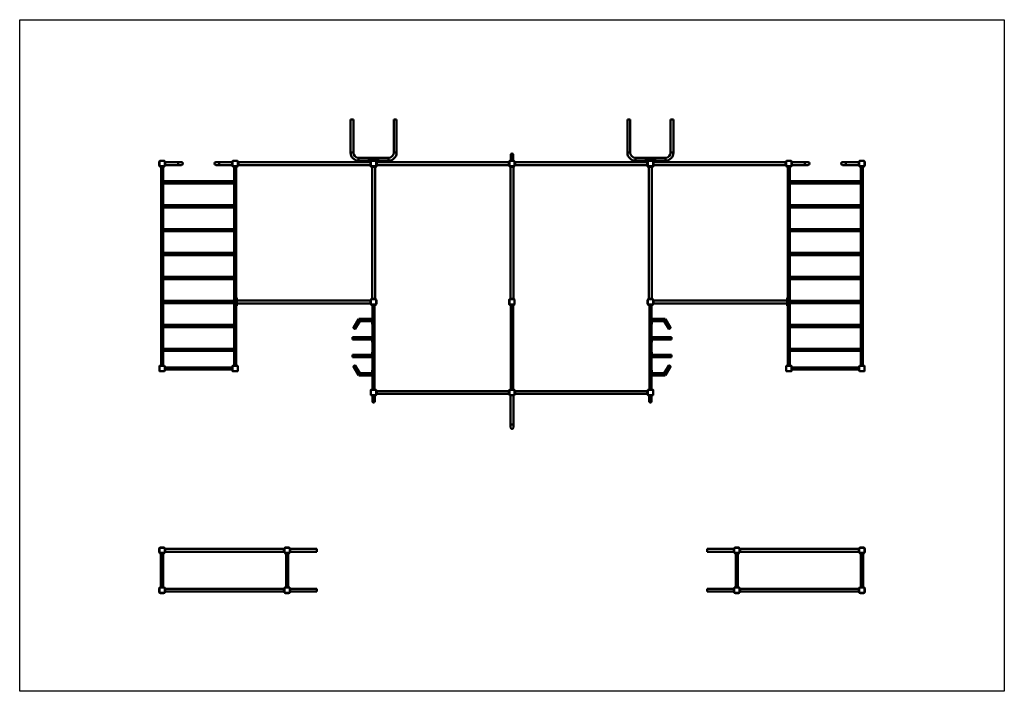
# Model space of a CAD drawing. Units: millimetres. Extents: x 1510 to 16310, y 1302 to 11402.
import ezdxf

# ---------------------------------------------------------------- set-up
doc = ezdxf.new("R2010")
doc.units = ezdxf.units.MM
doc.header["$LTSCALE"] = 30
doc.layers.add('Geometrie náčrtu (ISO)', color=7, linetype='Continuous', lineweight=25)
doc.layers.add('Viditelná (ISO)', color=7, linetype='Continuous', lineweight=50)

# ---------------------------------------------------------------- blocks, each defined once
blk = doc.blocks.new('W10')
at = {"layer": 'Geometrie náčrtu (ISO)'}
for p, q in [((0, 0), (14800, 0)), ((0, -10100), (0, 0)), ((14800, 0), (14800, -10100)), ((14800, -10100), (0, -10100))]:
    blk.add_line(p, q, dxfattribs=at)
at = {"layer": 'Viditelná (ISO)'}
for p, q in [((4974, -1499), (5016, -1499)), ((4974, -1999), (4974, -1499)), ((5016, -1999), (5016, -1499)), ((5666, -1499), (5624, -1499)), ((5624, -1499), (5624, -1999)), ((5666, -1499), (5666, -1999)), ((9134, -1499), (9176, -1499)), ((9134, -1999), (9134, -1499)), ((9176, -1999), (9176, -1499)), ((9826, -1499), (9784, -1499)), ((9784, -1499), (9784, -1999)), ((9826, -1499), (9826, -1999)), ((4974, -1999), (5016, -1999)), ((4974, -1999), (5016, -1999)), ((5666, -1999), (5624, -1999)), ((5666, -1999), (5624, -1999)), ((7383, -2030), (7383, -2122)), ((7417, -2030), (7417, -2122)), ((9134, -1999), (9176, -1999)), ((9134, -1999), (9176, -1999)), ((9826, -1999), (9784, -1999)), ((9826, -1999), (9784, -1999)), ((2100, -2138), (2097, -2138)), ((2097, -2193), (2097, -2138)), ((2100, -2193), (2097, -2193)), ((2099, -2138), (2099, -2130)), ((2099, -2201), (2099, -2193)), ((2100, -2199), (2100, -2131)), ((2104, -2125), (2112, -2125)), ((2112, -2206), (2104, -2206)), ((2106, -2125), (2174, -2125)), ((2174, -2205), (2106, -2205)), ((2112, -2122), (2167, -2122)), ((2112, -2125), (2112, -2122)), ((2112, -2208), (2112, -2205)), ((2167, -2208), (2112, -2208)), ((2125, -2208), (2125, -5202)), ((2155, -2208), (2155, -5202)), ((2167, -2125), (2167, -2122)), ((2167, -2125), (2175, -2125)), ((2167, -2208), (2167, -2205)), ((2175, -2206), (2167, -2206)), ((2180, -2130), (2180, -2138)), ((2180, -2131), (2180, -2199)), ((2180, -2138), (2185, -2138)), ((2180, -2193), (2180, -2201)), ((2180, -2193), (2185, -2193)), ((2185, -2138), (2185, -2193)), ((2382, -2144), (2185, -2144)), ((2382, -2186), (2185, -2186)), ((2382, -2186), (2382, -2144)), ((2430, -2144), (2382, -2144)), ((2382, -2186), (2382, -2144)), ((2382, -2186), (2430, -2186)), ((2998, -2144), (2950, -2144)), ((2950, -2186), (2998, -2186)), ((2998, -2186), (2998, -2144)), ((3195, -2144), (2998, -2144)), ((2998, -2186), (2998, -2144)), ((3195, -2186), (2998, -2186)), ((3197, -2138), (3195, -2138)), ((3195, -2193), (3195, -2138)), ((3197, -2193), (3195, -2193)), ((3200, -2138), (3197, -2138)), ((3197, -2193), (3197, -2138)), ((3200, -2193), (3197, -2193)), ((3199, -2138), (3199, -2130)), ((3199, -2201), (3199, -2193)), ((3200, -2199), (3200, -2131)), ((3204, -2125), (3212, -2125)), ((3212, -2206), (3204, -2206)), ((3206, -2125), (3274, -2125)), ((3274, -2205), (3206, -2205)), ((3212, -2125), (3212, -2122)), ((3212, -2122), (3267, -2122)), ((3212, -2208), (3212, -2205)), ((3267, -2208), (3212, -2208)), ((3225, -2208), (3225, -4196)), ((3255, -2208), (3255, -5202)), ((3267, -2125), (3267, -2122)), ((3267, -2125), (3275, -2125)), ((3267, -2208), (3267, -2205)), ((3275, -2206), (3267, -2206)), ((3280, -2130), (3280, -2138)), ((3280, -2131), (3280, -2199)), ((3280, -2138), (3285, -2138)), ((3280, -2193), (3280, -2201)), ((3280, -2193), (3285, -2193)), ((3285, -2138), (3285, -2193)), ((3289, -2144), (3285, -2140)), ((3289, -2186), (3285, -2190)), ((5271, -2144), (3289, -2144)), ((3289, -2144), (3289, -2165)), ((3289, -2165), (3289, -2186)), ((5271, -2186), (3289, -2186)), ((5095, -2120), (5095, -2078)), ((5235, -2078), (5095, -2078)), ((5095, -2120), (5095, -2078)), ((5274, -2120), (5095, -2120)), ((5240, -2076), (5235, -2076)), ((5235, -2081), (5235, -2076)), ((5240, -2081), (5235, -2081)), ((5240, -2076), (5400, -2076)), ((5240, -2081), (5400, -2081)), ((5271, -2144), (5275, -2140)), ((5271, -2165), (5271, -2144)), ((5271, -2186), (5271, -2165)), ((5271, -2186), (5275, -2190)), ((5274, -2120), (5274, -2141)), ((5274, -2120), (5279, -2120)), ((5274, -2189), (5274, -2207)), ((5274, -2207), (5279, -2207)), ((5280, -2138), (5275, -2138)), ((5275, -2193), (5275, -2138)), ((5280, -2193), (5275, -2193)), ((5279, -2120), (5279, -2138)), ((5361, -2120), (5279, -2120)), ((5279, -2120), (5279, -2125)), ((5286, -2125), (5279, -2125)), ((5279, -2138), (5279, -2130)), ((5279, -2201), (5279, -2193)), ((5279, -2193), (5279, -2207)), ((5280, -2199), (5280, -2131)), ((5292, -2206), (5284, -2206)), ((5286, -2125), (5354, -2125)), ((5354, -2205), (5286, -2205)), ((5292, -2122), (5292, -2125)), ((5292, -2122), (5347, -2122)), ((5292, -2205), (5292, -2210)), ((5347, -2210), (5292, -2210)), ((5299, -2214), (5295, -2210)), ((5299, -2214), (5299, -4196)), ((5320, -2214), (5299, -2214)), ((5341, -2214), (5320, -2214)), ((5341, -2214), (5345, -2210)), ((5341, -2214), (5341, -4196)), ((5347, -2122), (5347, -2125)), ((5347, -2205), (5347, -2210)), ((5355, -2206), (5347, -2206)), ((5361, -2125), (5354, -2125)), ((5360, -2130), (5360, -2138)), ((5360, -2131), (5360, -2199)), ((5360, -2138), (5365, -2138)), ((5360, -2138), (5363, -2138)), ((5360, -2193), (5360, -2201)), ((5360, -2193), (5365, -2193)), ((5360, -2193), (5363, -2193)), ((5361, -2120), (5361, -2138)), ((5361, -2120), (5366, -2120)), ((5361, -2120), (5361, -2125)), ((5361, -2193), (5361, -2207)), ((5361, -2207), (5366, -2207)), ((5363, -2138), (5363, -2193)), ((5365, -2138), (5365, -2193)), ((5369, -2144), (5365, -2140)), ((5369, -2186), (5365, -2190)), ((5545, -2120), (5366, -2120)), ((5366, -2120), (5366, -2141)), ((5366, -2189), (5366, -2207)), ((7351, -2144), (5369, -2144)), ((5369, -2144), (5369, -2165)), ((5369, -2165), (5369, -2186)), ((7351, -2186), (5369, -2186)), ((5405, -2076), (5400, -2076)), ((5405, -2081), (5400, -2081)), ((5405, -2081), (5405, -2076)), ((5545, -2078), (5405, -2078)), ((5545, -2120), (5545, -2078)), ((5545, -2120), (5545, -2078)), ((7351, -2144), (7355, -2140)), ((7351, -2165), (7351, -2144)), ((7351, -2186), (7351, -2165)), ((7351, -2186), (7355, -2190)), ((7360, -2138), (7355, -2138)), ((7355, -2193), (7355, -2138)), ((7360, -2193), (7355, -2193)), ((7359, -2138), (7359, -2130)), ((7359, -2201), (7359, -2193)), ((7360, -2199), (7360, -2131)), ((7364, -2125), (7372, -2125)), ((7372, -2206), (7364, -2206)), ((7366, -2125), (7434, -2125)), ((7434, -2205), (7366, -2205)), ((7372, -2122), (7427, -2122)), ((7372, -2125), (7372, -2122)), ((7372, -2205), (7372, -2210)), ((7427, -2210), (7372, -2210)), ((7379, -2214), (7375, -2210)), ((7379, -2214), (7379, -4196)), ((7400, -2214), (7379, -2214)), ((7421, -2214), (7400, -2214)), ((7421, -2214), (7425, -2210)), ((7421, -2214), (7421, -4196)), ((7427, -2125), (7427, -2122)), ((7427, -2125), (7435, -2125)), ((7427, -2205), (7427, -2210)), ((7435, -2206), (7427, -2206)), ((7440, -2130), (7440, -2138)), ((7440, -2131), (7440, -2199)), ((7440, -2138), (7445, -2138)), ((7440, -2193), (7440, -2201)), ((7440, -2193), (7445, -2193)), ((7445, -2138), (7445, -2193)), ((7449, -2144), (7445, -2140)), ((7449, -2186), (7445, -2190)), ((7449, -2144), (9431, -2144)), ((7449, -2144), (7449, -2165)), ((7449, -2165), (7449, -2186)), ((7449, -2186), (9431, -2186)), ((9255, -2120), (9255, -2078)), ((9395, -2078), (9255, -2078)), ((9255, -2120), (9255, -2078)), ((9434, -2120), (9255, -2120)), ((9400, -2076), (9395, -2076)), ((9395, -2081), (9395, -2076)), ((9400, -2081), (9395, -2081)), ((9400, -2076), (9560, -2076)), ((9400, -2081), (9560, -2081)), ((9431, -2144), (9435, -2140)), ((9431, -2165), (9431, -2144)), ((9431, -2186), (9431, -2165)), ((9431, -2186), (9435, -2190)), ((9434, -2120), (9434, -2141)), ((9434, -2120), (9439, -2120)), ((9434, -2189), (9434, -2207)), ((9434, -2207), (9439, -2207)), ((9440, -2138), (9435, -2138)), ((9435, -2193), (9435, -2138)), ((9440, -2193), (9435, -2193)), ((9439, -2120), (9439, -2138)), ((9521, -2120), (9439, -2120)), ((9439, -2120), (9439, -2125)), ((9446, -2125), (9439, -2125)), ((9439, -2193), (9439, -2207)), ((9440, -2138), (9440, -2130)), ((9440, -2199), (9440, -2131)), ((9440, -2201), (9440, -2193)), ((9453, -2206), (9445, -2206)), ((9446, -2125), (9514, -2125)), ((9514, -2205), (9446, -2205)), ((9453, -2122), (9453, -2125)), ((9453, -2122), (9508, -2122)), ((9453, -2205), (9453, -2210)), ((9508, -2210), (9453, -2210)), ((9459, -2214), (9455, -2210)), ((9459, -2214), (9459, -4196)), ((9480, -2214), (9459, -2214)), ((9501, -2214), (9480, -2214)), ((9501, -2214), (9505, -2210)), ((9501, -2214), (9501, -4196)), ((9508, -2122), (9508, -2125)), ((9508, -2205), (9508, -2210)), ((9516, -2206), (9508, -2206)), ((9521, -2125), (9514, -2125)), ((9520, -2131), (9520, -2199)), ((9520, -2138), (9525, -2138)), ((9520, -2193), (9525, -2193)), ((9521, -2120), (9521, -2138)), ((9521, -2120), (9526, -2120)), ((9521, -2120), (9521, -2125)), ((9521, -2130), (9521, -2138)), ((9521, -2193), (9521, -2201)), ((9521, -2193), (9521, -2207)), ((9521, -2207), (9526, -2207)), ((9525, -2138), (9525, -2193)), ((9529, -2144), (9525, -2140)), ((9529, -2186), (9525, -2190)), ((9705, -2120), (9526, -2120)), ((9526, -2120), (9526, -2141)), ((9526, -2189), (9526, -2207)), ((11511, -2144), (9529, -2144)), ((9529, -2144), (9529, -2165)), ((9529, -2165), (9529, -2186)), ((11511, -2186), (9529, -2186)), ((9565, -2076), (9560, -2076)), ((9565, -2081), (9560, -2081)), ((9565, -2081), (9565, -2076)), ((9705, -2078), (9565, -2078)), ((9705, -2120), (9705, -2078)), ((9705, -2120), (9705, -2078)), ((11511, -2144), (11515, -2140)), ((11511, -2165), (11511, -2144)), ((11511, -2186), (11511, -2165)), ((11511, -2186), (11515, -2190)), ((11520, -2138), (11515, -2138)), ((11515, -2193), (11515, -2138)), ((11520, -2193), (11515, -2193)), ((11520, -2138), (11520, -2130)), ((11520, -2199), (11520, -2131)), ((11520, -2201), (11520, -2193)), ((11525, -2125), (11533, -2125)), ((11533, -2206), (11525, -2206)), ((11526, -2125), (11594, -2125)), ((11594, -2205), (11526, -2205)), ((11533, -2122), (11533, -2125)), ((11533, -2122), (11588, -2122)), ((11533, -2208), (11533, -2205)), ((11588, -2208), (11533, -2208)), ((11545, -2208), (11545, -5202)), ((11575, -2208), (11575, -4196)), ((11588, -2122), (11588, -2125)), ((11588, -2125), (11596, -2125)), ((11588, -2208), (11588, -2205)), ((11596, -2206), (11588, -2206)), ((11600, -2131), (11600, -2199)), ((11600, -2138), (11603, -2138)), ((11600, -2193), (11603, -2193)), ((11601, -2130), (11601, -2138)), ((11601, -2193), (11601, -2201)), ((11603, -2138), (11605, -2138)), ((11603, -2138), (11603, -2193)), ((11603, -2193), (11605, -2193)), ((11605, -2138), (11605, -2193)), ((11802, -2144), (11605, -2144)), ((11802, -2186), (11605, -2186)), ((11802, -2186), (11802, -2144)), ((11850, -2144), (11802, -2144)), ((11802, -2186), (11802, -2144)), ((11802, -2186), (11850, -2186)), ((12418, -2144), (12370, -2144)), ((12370, -2186), (12418, -2186)), ((12418, -2186), (12418, -2144)), ((12615, -2144), (12418, -2144)), ((12418, -2186), (12418, -2144)), ((12615, -2186), (12418, -2186)), ((12620, -2138), (12615, -2138)), ((12615, -2193), (12615, -2138)), ((12620, -2193), (12615, -2193)), ((12620, -2138), (12620, -2130)), ((12620, -2199), (12620, -2131)), ((12620, -2201), (12620, -2193)), ((12625, -2125), (12633, -2125)), ((12633, -2206), (12625, -2206)), ((12626, -2125), (12694, -2125)), ((12694, -2205), (12626, -2205)), ((12633, -2122), (12633, -2125)), ((12633, -2122), (12688, -2122)), ((12633, -2208), (12633, -2205)), ((12688, -2208), (12633, -2208)), ((12645, -2208), (12645, -5202)), ((12675, -2208), (12675, -5202)), ((12688, -2122), (12688, -2125)), ((12688, -2125), (12696, -2125)), ((12688, -2208), (12688, -2205)), ((12696, -2206), (12688, -2206)), ((12700, -2131), (12700, -2199)), ((12703, -2138), (12700, -2138)), ((12703, -2193), (12700, -2193)), ((12701, -2130), (12701, -2138)), ((12701, -2193), (12701, -2201)), ((12703, -2138), (12703, -2193)), ((2155, -2428), (3225, -2428)), ((2155, -2462), (3225, -2462)), ((12645, -2428), (11575, -2428)), ((12645, -2462), (11575, -2462)), ((2155, -2788), (3225, -2788)), ((12645, -2788), (11575, -2788)), ((2155, -2822), (3225, -2822)), ((12645, -2822), (11575, -2822)), ((2155, -3148), (3225, -3148)), ((2155, -3182), (3225, -3182)), ((12645, -3148), (11575, -3148)), ((12645, -3182), (11575, -3182)), ((2155, -3508), (3225, -3508)), ((2155, -3542), (3225, -3542)), ((12645, -3508), (11575, -3508)), ((12645, -3542), (11575, -3542)), ((2155, -3868), (3225, -3868)), ((2155, -3902), (3225, -3902)), ((12645, -3868), (11575, -3868)), ((12645, -3902), (11575, -3902)), ((2155, -4228), (3225, -4228)), ((2155, -4262), (3225, -4262)), ((3222, -4183), (3222, -4200)), ((3225, -4183), (3222, -4183)), ((3222, -4210), (3222, -4200)), ((3222, -4210), (3222, -4228)), ((3225, -4228), (3222, -4228)), ((3222, -4263), (3222, -4280)), ((3225, -4263), (3222, -4263)), ((3222, -4290), (3222, -4280)), ((3222, -4290), (3222, -4308)), ((3225, -4196), (3225, -4200)), ((3225, -4210), (3225, -4200)), ((3225, -4210), (3225, -4214)), ((3225, -4214), (3225, -4276)), ((3225, -4276), (3225, -4280)), ((3225, -4290), (3225, -4280)), ((3225, -4290), (3225, -4294)), ((3257, -4199), (3257, -4185)), ((3262, -4185), (3257, -4185)), ((3257, -4199), (3262, -4199)), ((3257, -4291), (3257, -4199)), ((3262, -4291), (3257, -4291)), ((3257, -4305), (3257, -4291)), ((3262, -4185), (3262, -4199)), ((3262, -4199), (3262, -4291)), ((5273, -4224), (3262, -4224)), ((5273, -4266), (3262, -4266)), ((3262, -4291), (3262, -4305)), ((5273, -4224), (5277, -4220)), ((5273, -4245), (5273, -4224)), ((5273, -4266), (5273, -4245)), ((5273, -4266), (5277, -4270)), ((5280, -4218), (5277, -4218)), ((5277, -4273), (5277, -4218)), ((5280, -4273), (5277, -4273)), ((5279, -4218), (5279, -4210)), ((5279, -4281), (5279, -4273)), ((5280, -4279), (5280, -4211)), ((5284, -4205), (5292, -4205)), ((5292, -4286), (5284, -4286)), ((5286, -4205), (5354, -4205)), ((5354, -4285), (5286, -4285)), ((5292, -4200), (5347, -4200)), ((5292, -4205), (5292, -4200)), ((5292, -4285), (5292, -4288)), ((5347, -4288), (5292, -4288)), ((5299, -4196), (5295, -4200)), ((5299, -4196), (5320, -4196)), ((5305, -4288), (5305, -4497)), ((5320, -4196), (5341, -4196)), ((5335, -4288), (5335, -5562)), ((5341, -4196), (5345, -4200)), ((5347, -4205), (5347, -4200)), ((5347, -4205), (5355, -4205)), ((5347, -4285), (5347, -4288)), ((5355, -4286), (5347, -4286)), ((5360, -4210), (5360, -4218)), ((5360, -4211), (5360, -4279)), ((5363, -4218), (5360, -4218)), ((5360, -4273), (5360, -4281)), ((5363, -4273), (5360, -4273)), ((5363, -4218), (5363, -4273)), ((7359, -4281), (7359, -4210)), ((7360, -4279), (7360, -4211)), ((7364, -4205), (7372, -4205)), ((7372, -4286), (7364, -4286)), ((7366, -4205), (7434, -4205)), ((7434, -4285), (7366, -4285)), ((7372, -4200), (7427, -4200)), ((7372, -4205), (7372, -4200)), ((7372, -4288), (7372, -4285)), ((7427, -4288), (7372, -4288)), ((7379, -4196), (7375, -4200)), ((7383, -4293), (7378, -4288)), ((7379, -4196), (7400, -4196)), ((7400, -4196), (7421, -4196)), ((7417, -4293), (7422, -4288)), ((7421, -4196), (7425, -4200)), ((7427, -4205), (7427, -4200)), ((7427, -4205), (7435, -4205)), ((7427, -4288), (7427, -4285)), ((7435, -4286), (7427, -4286)), ((7440, -4210), (7440, -4281)), ((7440, -4211), (7440, -4279)), ((9440, -4218), (9437, -4218)), ((9437, -4273), (9437, -4218)), ((9440, -4273), (9437, -4273)), ((9440, -4218), (9440, -4210)), ((9440, -4279), (9440, -4211)), ((9440, -4281), (9440, -4273)), ((9445, -4205), (9453, -4205)), ((9453, -4286), (9445, -4286)), ((9446, -4205), (9514, -4205)), ((9514, -4285), (9446, -4285)), ((9453, -4200), (9508, -4200)), ((9453, -4202), (9453, -4200)), ((9453, -4202), (9508, -4202)), ((9453, -4205), (9453, -4202)), ((9453, -4288), (9453, -4285)), ((9508, -4288), (9453, -4288)), ((9459, -4196), (9455, -4200)), ((9459, -4196), (9480, -4196)), ((9465, -5562), (9465, -4288)), ((9480, -4196), (9501, -4196)), ((9495, -4497), (9495, -4288)), ((9501, -4196), (9505, -4200)), ((9508, -4202), (9508, -4200)), ((9508, -4205), (9508, -4202)), ((9508, -4205), (9516, -4205)), ((9508, -4288), (9508, -4285)), ((9516, -4286), (9508, -4286)), ((9520, -4211), (9520, -4279)), ((9520, -4218), (9523, -4218)), ((9520, -4273), (9523, -4273)), ((9521, -4210), (9521, -4218)), ((9521, -4273), (9521, -4281)), ((9523, -4218), (9523, -4273)), ((9527, -4224), (9523, -4220)), ((9527, -4266), (9523, -4270)), ((9527, -4224), (11538, -4224)), ((9527, -4224), (9527, -4245)), ((9527, -4245), (9527, -4266)), ((9527, -4266), (11538, -4266)), ((11538, -4199), (11538, -4185)), ((11538, -4185), (11543, -4185)), ((11538, -4199), (11543, -4199)), ((11538, -4291), (11538, -4199)), ((11543, -4291), (11538, -4291)), ((11538, -4305), (11538, -4291)), ((11543, -4185), (11543, -4199)), ((11543, -4199), (11543, -4291)), ((11543, -4291), (11543, -4305)), ((11575, -4183), (11578, -4183)), ((11575, -4200), (11575, -4196)), ((11575, -4200), (11575, -4210)), ((11575, -4214), (11575, -4210)), ((11575, -4214), (11575, -4276)), ((12645, -4228), (11575, -4228)), ((11575, -4228), (11578, -4228)), ((12645, -4262), (11575, -4262)), ((11575, -4263), (11578, -4263)), ((11575, -4280), (11575, -4276)), ((11575, -4280), (11575, -4290)), ((11575, -4294), (11575, -4290)), ((11578, -4200), (11578, -4183)), ((11578, -4200), (11578, -4210)), ((11578, -4228), (11578, -4210)), ((11578, -4280), (11578, -4263)), ((11578, -4280), (11578, -4290)), ((11578, -4308), (11578, -4290)), ((3225, -4308), (3222, -4308)), ((3225, -4294), (3225, -5202)), ((3262, -4305), (3257, -4305)), ((7383, -5557), (7383, -4293)), ((7400, -4293), (7383, -4293)), ((7417, -4293), (7400, -4293)), ((7417, -5557), (7417, -4293)), ((11538, -4305), (11543, -4305)), ((11575, -4294), (11575, -5202)), ((11575, -4308), (11578, -4308)), ((5016, -4630), (5095, -4500)), ((5044, -4648), (5115, -4534)), ((5096, -4500), (5300, -4500)), ((5114, -4534), (5300, -4534)), ((5300, -4497), (5305, -4497)), ((5300, -4577), (5300, -4497)), ((5300, -4577), (5305, -4577)), ((5305, -4577), (5305, -4497)), ((5305, -4577), (5305, -4772)), ((9495, -4497), (9500, -4497)), ((9495, -4577), (9495, -4497)), ((9495, -4772), (9495, -4577)), ((9495, -4577), (9500, -4577)), ((9500, -4577), (9500, -4497)), ((9704, -4500), (9500, -4500)), ((9686, -4534), (9500, -4534)), ((9756, -4648), (9685, -4534)), ((9784, -4630), (9705, -4500)), ((2155, -4588), (3225, -4588)), ((2155, -4622), (3225, -4622)), ((12645, -4588), (11575, -4588)), ((12645, -4622), (11575, -4622)), ((5005, -4775), (5005, -4809)), ((5005, -4775), (5300, -4775)), ((5005, -4809), (5300, -4809)), ((5300, -4772), (5305, -4772)), ((5300, -4852), (5300, -4772)), ((5300, -4852), (5305, -4852)), ((5305, -4852), (5305, -4772)), ((5305, -4852), (5305, -4998)), ((9495, -4772), (9500, -4772)), ((9495, -4852), (9495, -4772)), ((9495, -4998), (9495, -4852)), ((9495, -4852), (9500, -4852)), ((9500, -4852), (9500, -4772)), ((9500, -4775), (9795, -4775)), ((9500, -4809), (9795, -4809)), ((9795, -4775), (9795, -4809)), ((2155, -4948), (3225, -4948)), ((2155, -4982), (3225, -4982)), ((5305, -4998), (5300, -4998)), ((5300, -4998), (5300, -5078)), ((5305, -4998), (5305, -5078)), ((9500, -4998), (9495, -4998)), ((9495, -4998), (9495, -5078)), ((9500, -4998), (9500, -5078)), ((12645, -4948), (11575, -4948)), ((12645, -4982), (11575, -4982)), ((5005, -5075), (5005, -5041)), ((5300, -5041), (5005, -5041)), ((5300, -5075), (5005, -5075)), ((5305, -5078), (5300, -5078)), ((5305, -5078), (5305, -5273)), ((9495, -5273), (9495, -5078)), ((9500, -5078), (9495, -5078)), ((9795, -5041), (9500, -5041)), ((9795, -5075), (9500, -5075)), ((9795, -5075), (9795, -5041)), ((2099, -5281), (2099, -5210)), ((2100, -5279), (2100, -5211)), ((2104, -5205), (2112, -5205)), ((2112, -5286), (2104, -5286)), ((2106, -5205), (2174, -5205)), ((2174, -5285), (2106, -5285)), ((2112, -5202), (2167, -5202)), ((2112, -5205), (2112, -5202)), ((2112, -5285), (2112, -5288)), ((2167, -5288), (2112, -5288)), ((2167, -5205), (2167, -5202)), ((2167, -5205), (2175, -5205)), ((2167, -5285), (2167, -5288)), ((2175, -5286), (2167, -5286)), ((2180, -5210), (2180, -5228)), ((2180, -5211), (2180, -5279)), ((3200, -5228), (2180, -5228)), ((2180, -5262), (2180, -5281)), ((3200, -5262), (2180, -5262)), ((3199, -5228), (3199, -5210)), ((3199, -5281), (3199, -5262)), ((3200, -5279), (3200, -5211)), ((3204, -5205), (3212, -5205)), ((3212, -5286), (3204, -5286)), ((3206, -5205), (3274, -5205)), ((3274, -5285), (3206, -5285)), ((3212, -5202), (3267, -5202)), ((3212, -5205), (3212, -5202)), ((3212, -5288), (3212, -5285)), ((3267, -5288), (3212, -5288)), ((3267, -5205), (3267, -5202)), ((3267, -5205), (3275, -5205)), ((3267, -5288), (3267, -5285)), ((3275, -5286), (3267, -5286)), ((3280, -5210), (3280, -5281)), ((3280, -5211), (3280, -5279)), ((5016, -5220), (5095, -5350)), ((5044, -5202), (5115, -5316)), ((5114, -5316), (5300, -5316)), ((5305, -5273), (5300, -5273)), ((5300, -5273), (5300, -5353)), ((5305, -5273), (5305, -5353)), ((9500, -5273), (9495, -5273)), ((9495, -5273), (9495, -5353)), ((9500, -5273), (9500, -5353)), ((9686, -5316), (9500, -5316)), ((9756, -5202), (9685, -5316)), ((9784, -5220), (9705, -5350)), ((11520, -5281), (11520, -5210)), ((11520, -5279), (11520, -5211)), ((11525, -5205), (11533, -5205)), ((11533, -5286), (11525, -5286)), ((11526, -5205), (11594, -5205)), ((11594, -5285), (11526, -5285)), ((11533, -5205), (11533, -5202)), ((11533, -5202), (11588, -5202)), ((11533, -5285), (11533, -5288)), ((11588, -5288), (11533, -5288)), ((11588, -5205), (11588, -5202)), ((11588, -5205), (11596, -5205)), ((11588, -5285), (11588, -5288)), ((11596, -5286), (11588, -5286)), ((11600, -5211), (11600, -5279)), ((12620, -5228), (11600, -5228)), ((12620, -5262), (11600, -5262)), ((11601, -5210), (11601, -5228)), ((11601, -5262), (11601, -5281)), ((12620, -5228), (12620, -5210)), ((12620, -5279), (12620, -5211)), ((12620, -5281), (12620, -5262)), ((12625, -5205), (12633, -5205)), ((12633, -5286), (12625, -5286)), ((12626, -5205), (12694, -5205)), ((12694, -5285), (12626, -5285)), ((12633, -5205), (12633, -5202)), ((12633, -5202), (12688, -5202)), ((12633, -5285), (12633, -5288)), ((12688, -5288), (12633, -5288)), ((12688, -5205), (12688, -5202)), ((12688, -5205), (12696, -5205)), ((12688, -5285), (12688, -5288)), ((12696, -5286), (12688, -5286)), ((12700, -5211), (12700, -5279)), ((12701, -5210), (12701, -5281)), ((5096, -5350), (5300, -5350)), ((5305, -5353), (5300, -5353)), ((5305, -5353), (5305, -5562)), ((9495, -5562), (9495, -5353)), ((9500, -5353), (9495, -5353)), ((9704, -5350), (9500, -5350)), ((5277, -5578), (5280, -5578)), ((5277, -5633), (5277, -5578)), ((5279, -5578), (5279, -5570)), ((5280, -5639), (5280, -5571)), ((5284, -5565), (5292, -5565)), ((5286, -5565), (5354, -5565)), ((5292, -5565), (5292, -5562)), ((5292, -5562), (5347, -5562)), ((5347, -5565), (5347, -5562)), ((5347, -5565), (5355, -5565)), ((5360, -5570), (5360, -5578)), ((5360, -5571), (5360, -5639)), ((5360, -5578), (5365, -5578)), ((5365, -5578), (5365, -5633)), ((5369, -5584), (5365, -5580)), ((5369, -5584), (7351, -5584)), ((5369, -5584), (5369, -5605)), ((5369, -5605), (5369, -5626)), ((7351, -5584), (7355, -5580)), ((7351, -5605), (7351, -5584)), ((7351, -5626), (7351, -5605)), ((7360, -5578), (7355, -5578)), ((7355, -5633), (7355, -5578)), ((7359, -5578), (7359, -5570)), ((7360, -5568), (7360, -5642)), ((7437, -5565), (7363, -5565)), ((7364, -5565), (7372, -5565)), ((7372, -5562), (7427, -5562)), ((7372, -5565), (7372, -5562)), ((7383, -5557), (7378, -5562)), ((7383, -5557), (7400, -5557)), ((7400, -5557), (7417, -5557)), ((7417, -5557), (7422, -5562)), ((7427, -5565), (7427, -5562)), ((7427, -5565), (7435, -5565)), ((7440, -5642), (7440, -5568)), ((7440, -5570), (7440, -5578)), ((7440, -5578), (7445, -5578)), ((7445, -5578), (7445, -5633)), ((7449, -5584), (7445, -5580)), ((9431, -5584), (7449, -5584)), ((7449, -5584), (7449, -5605)), ((7449, -5605), (7449, -5626)), ((9431, -5584), (9435, -5580)), ((9431, -5605), (9431, -5584)), ((9431, -5626), (9431, -5605)), ((9440, -5578), (9435, -5578)), ((9435, -5633), (9435, -5578)), ((9440, -5578), (9440, -5570)), ((9440, -5639), (9440, -5571)), ((9445, -5565), (9453, -5565)), ((9446, -5565), (9514, -5565)), ((9453, -5562), (9453, -5565)), ((9453, -5562), (9508, -5562)), ((9508, -5562), (9508, -5565)), ((9508, -5565), (9516, -5565)), ((9520, -5571), (9520, -5639)), ((9520, -5578), (9523, -5578)), ((9521, -5570), (9521, -5578)), ((9523, -5578), (9523, -5633)), ((5277, -5633), (5280, -5633)), ((5279, -5641), (5279, -5633)), ((5292, -5646), (5284, -5646)), ((5354, -5645), (5286, -5645)), ((5292, -5645), (5292, -5648)), ((5347, -5648), (5292, -5648)), ((5303, -5740), (5303, -5648)), ((5337, -5740), (5337, -5648)), ((5347, -5645), (5347, -5648)), ((5355, -5646), (5347, -5646)), ((5360, -5633), (5360, -5641)), ((5360, -5633), (5365, -5633)), ((5369, -5626), (5365, -5630)), ((5369, -5626), (7351, -5626)), ((7351, -5626), (7355, -5630)), ((7360, -5633), (7355, -5633)), ((7359, -5641), (7359, -5633)), ((7363, -5645), (7437, -5645)), ((7372, -5646), (7364, -5646)), ((7372, -5648), (7372, -5645)), ((7379, -5648), (7372, -5648)), ((7379, -6087), (7379, -5645)), ((7421, -6087), (7421, -5645)), ((7427, -5648), (7421, -5648)), ((7427, -5648), (7427, -5645)), ((7435, -5646), (7427, -5646)), ((7440, -5633), (7445, -5633)), ((7440, -5633), (7440, -5641)), ((7449, -5626), (7445, -5630)), ((9431, -5626), (7449, -5626)), ((9431, -5626), (9435, -5630)), ((9440, -5633), (9435, -5633)), ((9440, -5641), (9440, -5633)), ((9453, -5646), (9445, -5646)), ((9514, -5645), (9446, -5645)), ((9453, -5645), (9453, -5648)), ((9508, -5648), (9453, -5648)), ((9463, -5740), (9463, -5648)), ((9497, -5740), (9497, -5648)), ((9508, -5645), (9508, -5648)), ((9516, -5646), (9508, -5646)), ((9520, -5633), (9523, -5633)), ((9521, -5633), (9521, -5641)), ((7379, -6087), (7421, -6087)), ((7379, -6087), (7379, -6135)), ((7379, -6087), (7421, -6087)), ((7421, -6135), (7421, -6087)), ((2097, -7953), (2100, -7953)), ((2097, -8008), (2097, -7953)), ((2099, -7953), (2099, -7945)), ((2100, -7943), (2100, -8017)), ((2177, -7940), (2103, -7940)), ((2104, -7940), (2112, -7940)), ((2112, -7937), (2112, -7940)), ((2112, -7937), (2167, -7937)), ((2167, -7937), (2167, -7940)), ((2167, -7940), (2175, -7940)), ((2180, -8017), (2180, -7943)), ((2180, -7945), (2180, -7953)), ((2180, -7953), (2185, -7953)), ((2185, -7953), (2185, -8008)), ((2189, -7959), (2185, -7955)), ((3971, -7959), (2189, -7959)), ((2189, -7959), (2189, -7980)), ((2189, -7980), (2189, -8001)), ((3971, -7959), (3975, -7955)), ((3971, -7980), (3971, -7959)), ((3971, -8001), (3971, -7980)), ((3980, -7953), (3975, -7953)), ((3975, -8008), (3975, -7953)), ((3979, -7953), (3979, -7945)), ((3980, -7943), (3980, -8017)), ((4057, -7940), (3983, -7940)), ((3984, -7940), (3992, -7940)), ((3992, -7937), (3992, -7940)), ((3992, -7937), (4047, -7937)), ((4047, -7937), (4047, -7940)), ((4047, -7940), (4055, -7940)), ((4060, -8017), (4060, -7943)), ((4060, -7945), (4060, -7953)), ((4065, -7953), (4060, -7953)), ((4065, -7953), (4065, -8008)), ((4465, -7959), (4065, -7959)), ((4465, -8001), (4465, -7959)), ((10335, -7959), (10335, -8001)), ((10335, -7959), (10735, -7959)), ((10735, -7953), (10740, -7953)), ((10735, -8008), (10735, -7953)), ((10740, -7943), (10740, -8017)), ((10740, -7953), (10740, -7945)), ((10817, -7940), (10743, -7940)), ((10745, -7940), (10753, -7940)), ((10753, -7937), (10808, -7937)), ((10753, -7940), (10753, -7937)), ((10808, -7940), (10808, -7937)), ((10808, -7940), (10816, -7940)), ((10820, -8017), (10820, -7943)), ((10820, -7953), (10825, -7953)), ((10821, -7945), (10821, -7953)), ((10825, -7953), (10825, -8008)), ((10829, -7959), (10825, -7955)), ((10829, -7959), (12611, -7959)), ((10829, -7959), (10829, -7980)), ((10829, -7980), (10829, -8001)), ((12611, -7959), (12615, -7955)), ((12611, -7980), (12611, -7959)), ((12611, -8001), (12611, -7980)), ((12620, -7953), (12615, -7953)), ((12615, -8008), (12615, -7953)), ((12620, -7943), (12620, -8017)), ((12620, -7953), (12620, -7945)), ((12697, -7940), (12623, -7940)), ((12625, -7940), (12633, -7940)), ((12633, -7937), (12633, -7940)), ((12633, -7937), (12688, -7937)), ((12688, -7937), (12688, -7940)), ((12688, -7940), (12696, -7940)), ((12700, -8017), (12700, -7943)), ((12703, -7953), (12700, -7953)), ((12701, -7945), (12701, -7953)), ((12703, -7953), (12703, -8008)), ((2097, -8008), (2100, -8008)), ((2099, -8016), (2099, -8008)), ((2103, -8020), (2177, -8020)), ((2112, -8021), (2104, -8021)), ((2112, -8020), (2112, -8023)), ((2167, -8023), (2112, -8023)), ((2123, -8027), (2119, -8023)), ((2123, -8027), (2123, -8533)), ((2140, -8027), (2123, -8027)), ((2157, -8027), (2140, -8027)), ((2157, -8027), (2161, -8023)), ((2157, -8027), (2157, -8533)), ((2167, -8020), (2167, -8023)), ((2175, -8021), (2167, -8021)), ((2180, -8008), (2180, -8016)), ((2180, -8008), (2185, -8008)), ((2189, -8001), (2185, -8005)), ((3971, -8001), (2189, -8001)), ((3971, -8001), (3975, -8005)), ((3980, -8008), (3975, -8008)), ((3979, -8016), (3979, -8008)), ((3983, -8020), (4057, -8020)), ((3992, -8021), (3984, -8021)), ((3992, -8020), (3992, -8023)), ((4047, -8023), (3992, -8023)), ((4003, -8027), (3999, -8023)), ((4003, -8533), (4003, -8027)), ((4020, -8027), (4003, -8027)), ((4037, -8027), (4020, -8027)), ((4037, -8027), (4041, -8023)), ((4037, -8533), (4037, -8027)), ((4047, -8020), (4047, -8023)), ((4055, -8021), (4047, -8021)), ((4060, -8008), (4060, -8016)), ((4065, -8008), (4060, -8008)), ((4465, -8001), (4065, -8001)), ((10335, -8001), (10735, -8001)), ((10735, -8008), (10740, -8008)), ((10740, -8016), (10740, -8008)), ((10743, -8020), (10817, -8020)), ((10753, -8021), (10745, -8021)), ((10753, -8020), (10753, -8023)), ((10808, -8023), (10753, -8023)), ((10763, -8027), (10759, -8023)), ((10763, -8027), (10763, -8533)), ((10780, -8027), (10763, -8027)), ((10797, -8027), (10780, -8027)), ((10797, -8027), (10801, -8023)), ((10797, -8027), (10797, -8533)), ((10808, -8020), (10808, -8023)), ((10816, -8021), (10808, -8021)), ((10820, -8008), (10825, -8008)), ((10821, -8008), (10821, -8016)), ((10829, -8001), (10825, -8005)), ((10829, -8001), (12611, -8001)), ((12611, -8001), (12615, -8005)), ((12620, -8008), (12615, -8008)), ((12620, -8016), (12620, -8008)), ((12623, -8020), (12697, -8020)), ((12633, -8021), (12625, -8021)), ((12633, -8020), (12633, -8023)), ((12688, -8023), (12633, -8023)), ((12643, -8027), (12639, -8023)), ((12643, -8533), (12643, -8027)), ((12660, -8027), (12643, -8027)), ((12677, -8027), (12660, -8027)), ((12677, -8027), (12681, -8023)), ((12677, -8533), (12677, -8027)), ((12688, -8020), (12688, -8023)), ((12696, -8021), (12688, -8021)), ((12703, -8008), (12700, -8008)), ((12701, -8008), (12701, -8016)), ((2097, -8553), (2100, -8553)), ((2097, -8608), (2097, -8553)), ((2099, -8553), (2099, -8545)), ((2100, -8543), (2100, -8617)), ((2177, -8540), (2103, -8540)), ((2104, -8540), (2112, -8540)), ((2112, -8537), (2167, -8537)), ((2112, -8540), (2112, -8537)), ((2123, -8533), (2119, -8537)), ((2123, -8533), (2140, -8533)), ((2140, -8533), (2157, -8533)), ((2157, -8533), (2161, -8537)), ((2167, -8540), (2167, -8537)), ((2167, -8540), (2175, -8540)), ((2180, -8617), (2180, -8543)), ((2180, -8545), (2180, -8553)), ((2180, -8553), (2185, -8553)), ((2185, -8553), (2185, -8608)), ((2189, -8559), (2185, -8555)), ((3971, -8559), (2189, -8559)), ((2189, -8559), (2189, -8580)), ((2189, -8580), (2189, -8601)), ((3971, -8559), (3975, -8555)), ((3971, -8580), (3971, -8559)), ((3971, -8601), (3971, -8580)), ((3980, -8553), (3975, -8553)), ((3975, -8608), (3975, -8553)), ((3979, -8553), (3979, -8545)), ((3980, -8543), (3980, -8617)), ((4057, -8540), (3983, -8540)), ((3984, -8540), (3992, -8540)), ((3992, -8540), (3992, -8537)), ((3992, -8537), (4047, -8537)), ((4003, -8533), (3999, -8537)), ((4003, -8533), (4020, -8533)), ((4020, -8533), (4037, -8533)), ((4037, -8533), (4041, -8537)), ((4047, -8540), (4047, -8537)), ((4047, -8540), (4055, -8540)), ((4060, -8617), (4060, -8543)), ((4060, -8545), (4060, -8553)), ((4065, -8553), (4060, -8553)), ((4065, -8553), (4065, -8608)), ((4465, -8559), (4065, -8559)), ((4465, -8601), (4465, -8559)), ((10335, -8559), (10335, -8601)), ((10335, -8559), (10735, -8559)), ((10735, -8553), (10740, -8553)), ((10735, -8608), (10735, -8553)), ((10740, -8543), (10740, -8617)), ((10740, -8553), (10740, -8545)), ((10817, -8540), (10743, -8540)), ((10745, -8540), (10753, -8540)), ((10753, -8540), (10753, -8537)), ((10753, -8537), (10808, -8537)), ((10763, -8533), (10759, -8537)), ((10763, -8533), (10780, -8533)), ((10780, -8533), (10797, -8533)), ((10797, -8533), (10801, -8537)), ((10808, -8540), (10808, -8537)), ((10808, -8540), (10816, -8540)), ((10820, -8617), (10820, -8543)), ((10820, -8553), (10825, -8553)), ((10821, -8545), (10821, -8553)), ((10825, -8553), (10825, -8608)), ((10829, -8559), (10825, -8555)), ((10829, -8559), (12611, -8559)), ((10829, -8559), (10829, -8580)), ((10829, -8580), (10829, -8601)), ((12611, -8559), (12615, -8555)), ((12611, -8580), (12611, -8559)), ((12611, -8601), (12611, -8580)), ((12620, -8553), (12615, -8553)), ((12615, -8608), (12615, -8553)), ((12620, -8543), (12620, -8617)), ((12620, -8553), (12620, -8545)), ((12697, -8540), (12623, -8540)), ((12625, -8540), (12633, -8540)), ((12633, -8537), (12688, -8537)), ((12633, -8540), (12633, -8537)), ((12643, -8533), (12639, -8537)), ((12643, -8533), (12660, -8533)), ((12660, -8533), (12677, -8533)), ((12677, -8533), (12681, -8537)), ((12688, -8540), (12688, -8537)), ((12688, -8540), (12696, -8540)), ((12700, -8617), (12700, -8543)), ((12703, -8553), (12700, -8553)), ((12701, -8545), (12701, -8553)), ((12703, -8553), (12703, -8608)), ((2097, -8608), (2100, -8608)), ((2099, -8616), (2099, -8608)), ((2103, -8620), (2177, -8620)), ((2112, -8621), (2104, -8621)), ((2112, -8623), (2112, -8620)), ((2167, -8623), (2112, -8623)), ((2167, -8623), (2167, -8620)), ((2175, -8621), (2167, -8621)), ((2180, -8608), (2180, -8616)), ((2180, -8608), (2185, -8608)), ((2189, -8601), (2185, -8605)), ((3971, -8601), (2189, -8601)), ((3971, -8601), (3975, -8605)), ((3980, -8608), (3975, -8608)), ((3979, -8616), (3979, -8608)), ((3983, -8620), (4057, -8620)), ((3992, -8621), (3984, -8621)), ((3992, -8620), (3992, -8623)), ((4047, -8623), (3992, -8623)), ((4047, -8620), (4047, -8623)), ((4055, -8621), (4047, -8621)), ((4060, -8608), (4060, -8616)), ((4065, -8608), (4060, -8608)), ((4465, -8601), (4065, -8601)), ((10335, -8601), (10735, -8601)), ((10735, -8608), (10740, -8608)), ((10740, -8616), (10740, -8608)), ((10743, -8620), (10817, -8620)), ((10753, -8621), (10745, -8621)), ((10753, -8623), (10753, -8620)), ((10808, -8623), (10753, -8623)), ((10816, -8621), (10808, -8621)), ((10808, -8623), (10808, -8620)), ((10820, -8608), (10825, -8608)), ((10821, -8608), (10821, -8616)), ((10829, -8601), (10825, -8605)), ((10829, -8601), (12611, -8601)), ((12611, -8601), (12615, -8605)), ((12620, -8608), (12615, -8608)), ((12620, -8616), (12620, -8608)), ((12623, -8620), (12697, -8620)), ((12633, -8621), (12625, -8621)), ((12633, -8623), (12633, -8620)), ((12688, -8623), (12633, -8623)), ((12696, -8621), (12688, -8621)), ((12688, -8623), (12688, -8620)), ((12703, -8608), (12700, -8608)), ((12701, -8608), (12701, -8616))]:
    blk.add_line(p, q, dxfattribs=at)
for centre, radius, start, end in [((5095, -1999), 121, 180, 270), ((5095, -1999), 78.8, 180, 270), ((5545, -1999), 121, 270, 0), ((5545, -1999), 78.8, 270, 0), ((7400, -2030), 16.9, 0, 180), ((9255, -1999), 121, 180, 270), ((9255, -1999), 78.8, 180, 270), ((9705, -1999), 121, 270, 0), ((9705, -1999), 78.8, 270, 0), ((2104, -2130), 5, 90, 180), ((2104, -2201), 5, 180, 270), ((2106, -2131), 6, 90, 180), ((2106, -2199), 6, 180, 270), ((2174, -2131), 6, 0, 90), ((2174, -2199), 6, 270, 0), ((2175, -2130), 5, 0, 90), ((2175, -2201), 5, 270, 0), ((2430, -2165), 21.2, 270, 90), ((2430, -2165), 21.2, 270, 90), ((2950, -2165), 21.2, 90, 270), ((2950, -2165), 21.2, 90, 270), ((3204, -2130), 5, 90, 180), ((3204, -2201), 5, 180, 270), ((3206, -2131), 6, 90, 180), ((3206, -2199), 6, 180, 270), ((3274, -2131), 6, 0, 90), ((3274, -2199), 6, 270, 0), ((3275, -2130), 5, 0, 90), ((3275, -2201), 5, 270, 0), ((5284, -2130), 5, 115.8419, 180), ((5284, -2201), 5, 180, 270), ((5286, -2131), 6, 90, 180), ((5286, -2199), 6, 180, 270), ((5354, -2131), 6, 0, 90), ((5354, -2199), 6, 270, 0), ((5355, -2201), 5, 270, 0), ((5355, -2130), 5, 0, 64.1581), ((7364, -2130), 5, 90, 180), ((7364, -2201), 5, 180, 270), ((7366, -2131), 6, 90, 180), ((7366, -2199), 6, 180, 270), ((7434, -2131), 6, 0, 90), ((7434, -2199), 6, 270, 0), ((7435, -2130), 5, 0, 90), ((7435, -2201), 5, 270, 0), ((9446, -2131), 6, 90, 180), ((9445, -2130), 5, 115.8419, 180), ((9446, -2199), 6, 180, 270), ((9445, -2201), 5, 180, 270), ((9514, -2131), 6, 0, 90), ((9514, -2199), 6, 270, 0), ((9516, -2201), 5, 270, 0), ((9516, -2130), 5, 0, 64.1581), ((11526, -2131), 6, 90, 180), ((11525, -2130), 5, 90, 180), ((11526, -2199), 6, 180, 270), ((11525, -2201), 5, 180, 270), ((11594, -2131), 6, 0, 90), ((11594, -2199), 6, 270, 0), ((11596, -2130), 5, 0, 90), ((11596, -2201), 5, 270, 0), ((11850, -2165), 21.2, 270, 90), ((11850, -2165), 21.2, 270, 90), ((12370, -2165), 21.2, 90, 270), ((12370, -2165), 21.2, 90, 270), ((12626, -2131), 6, 90, 180), ((12625, -2130), 5, 90, 180), ((12626, -2199), 6, 180, 270), ((12625, -2201), 5, 180, 270), ((12694, -2131), 6, 0, 90), ((12694, -2199), 6, 270, 0), ((12696, -2130), 5, 0, 90), ((12696, -2201), 5, 270, 0), ((5284, -4210), 5, 90, 180), ((5284, -4281), 5, 180, 270), ((5286, -4211), 6, 90, 180), ((5286, -4279), 6, 180, 270), ((5354, -4211), 6, 0, 90), ((5354, -4279), 6, 270, 0), ((5355, -4210), 5, 0, 90), ((5355, -4281), 5, 270, 0), ((7364, -4210), 5, 90, 180), ((7364, -4281), 5, 180, 270), ((7366, -4211), 6, 90, 180), ((7366, -4279), 6, 180, 270), ((7434, -4211), 6, 0, 90), ((7434, -4279), 6, 270, 0), ((7435, -4210), 5, 0, 90), ((7435, -4281), 5, 270, 0), ((9445, -4210), 5, 90, 180), ((9446, -4211), 6, 90, 180), ((9446, -4279), 6, 180, 270), ((9445, -4281), 5, 180, 270), ((9514, -4211), 6, 0, 90), ((9514, -4279), 6, 270, 0), ((9516, -4210), 5, 0, 90), ((9516, -4281), 5, 270, 0), ((2104, -5210), 5, 90, 180), ((2104, -5281), 5, 180, 270), ((2106, -5211), 6, 90, 180), ((2106, -5279), 6, 180, 270), ((2174, -5211), 6, 0, 90), ((2174, -5279), 6, 270, 0), ((2175, -5210), 5, 0, 90), ((2175, -5281), 5, 270, 0), ((3204, -5210), 5, 90, 180), ((3204, -5281), 5, 180, 270), ((3206, -5211), 6, 90, 180), ((3206, -5279), 6, 180, 270), ((3274, -5211), 6, 0, 90), ((3274, -5279), 6, 270, 0), ((3275, -5210), 5, 0, 90), ((3275, -5281), 5, 270, 0), ((11525, -5210), 5, 90, 180), ((11526, -5211), 6, 90, 180), ((11526, -5279), 6, 180, 270), ((11525, -5281), 5, 180, 270), ((11594, -5211), 6, 0, 90), ((11594, -5279), 6, 270, 0), ((11596, -5210), 5, 0, 90), ((11596, -5281), 5, 270, 0), ((12625, -5210), 5, 90, 180), ((12626, -5211), 6, 90, 180), ((12626, -5279), 6, 180, 270), ((12625, -5281), 5, 180, 270), ((12694, -5211), 6, 0, 90), ((12694, -5279), 6, 270, 0), ((12696, -5210), 5, 0, 90), ((12696, -5281), 5, 270, 0), ((5284, -5570), 5, 90, 180), ((5286, -5571), 6, 90, 180), ((5354, -5571), 6, 0, 90), ((5355, -5570), 5, 0, 90), ((7364, -5570), 5, 149.8993, 180), ((7363, -5568), 3, 90, 180), ((7364, -5570), 5, 90, 120.1007), ((7435, -5570), 5, 59.8993, 90), ((7437, -5568), 3, 0, 90), ((7435, -5570), 5, 0, 30.1007), ((9445, -5570), 5, 90, 180), ((9446, -5571), 6, 90, 180), ((9514, -5571), 6, 0, 90), ((9516, -5570), 5, 0, 90), ((5284, -5641), 5, 180, 270), ((5286, -5639), 6, 180, 270), ((5320, -5740), 16.9, 180, 0), ((5354, -5639), 6, 270, 0), ((5355, -5641), 5, 270, 0), ((7364, -5641), 5, 180, 210.1007), ((7363, -5642), 3, 180, 270), ((7364, -5641), 5, 239.8993, 270), ((7435, -5641), 5, 270, 300.1007), ((7437, -5642), 3, 270, 0), ((7435, -5641), 5, 329.8993, 0), ((9446, -5639), 6, 180, 270), ((9445, -5641), 5, 180, 270), ((9480, -5740), 16.9, 180, 0), ((9514, -5639), 6, 270, 0), ((9516, -5641), 5, 270, 0), ((7400, -6135), 21.2, 180, 0), ((7400, -6135), 21.2, 180, 0), ((2104, -7945), 5, 149.8993, 180), ((2103, -7943), 3, 90, 180), ((2104, -7945), 5, 90, 120.1007), ((2175, -7945), 5, 59.8993, 90), ((2177, -7943), 3, 0, 90), ((2175, -7945), 5, 0, 30.1007), ((3984, -7945), 5, 149.8993, 180), ((3983, -7943), 3, 90, 180), ((3984, -7945), 5, 90, 120.1007), ((4055, -7945), 5, 59.8993, 90), ((4057, -7943), 3, 0, 90), ((4055, -7945), 5, 0, 30.1007), ((10743, -7943), 3, 90, 180), ((10745, -7945), 5, 149.8993, 180), ((10745, -7945), 5, 90, 120.1007), ((10816, -7945), 5, 59.8993, 90), ((10817, -7943), 3, 0, 90), ((10816, -7945), 5, 0, 30.1007), ((12623, -7943), 3, 90, 180), ((12625, -7945), 5, 149.8993, 180), ((12625, -7945), 5, 90, 120.1007), ((12696, -7945), 5, 59.8993, 90), ((12697, -7943), 3, 0, 90), ((12696, -7945), 5, 0, 30.1007), ((2104, -8016), 5, 180, 210.1007), ((2103, -8017), 3, 180, 270), ((2104, -8016), 5, 239.8993, 270), ((2175, -8016), 5, 270, 300.1007), ((2177, -8017), 3, 270, 0), ((2175, -8016), 5, 329.8993, 0), ((3984, -8016), 5, 180, 210.1007), ((3983, -8017), 3, 180, 270), ((3984, -8016), 5, 239.8993, 270), ((4055, -8016), 5, 270, 300.1007), ((4057, -8017), 3, 270, 0), ((4055, -8016), 5, 329.8993, 0), ((10745, -8016), 5, 180, 210.1007), ((10743, -8017), 3, 180, 270), ((10745, -8016), 5, 239.8993, 270), ((10816, -8016), 5, 270, 300.1007), ((10817, -8017), 3, 270, 0), ((10816, -8016), 5, 329.8993, 0), ((12625, -8016), 5, 180, 210.1007), ((12623, -8017), 3, 180, 270), ((12625, -8016), 5, 239.8993, 270), ((12696, -8016), 5, 270, 300.1007), ((12697, -8017), 3, 270, 0), ((12696, -8016), 5, 329.8993, 0), ((2104, -8545), 5, 149.8993, 180), ((2103, -8543), 3, 90, 180), ((2104, -8545), 5, 90, 120.1007), ((2175, -8545), 5, 59.8993, 90), ((2177, -8543), 3, 0, 90), ((2175, -8545), 5, 0, 30.1007), ((3984, -8545), 5, 149.8993, 180), ((3983, -8543), 3, 90, 180), ((3984, -8545), 5, 90, 120.1007), ((4055, -8545), 5, 59.8993, 90), ((4057, -8543), 3, 0, 90), ((4055, -8545), 5, 0, 30.1007), ((10743, -8543), 3, 90, 180), ((10745, -8545), 5, 149.8993, 180), ((10745, -8545), 5, 90, 120.1007), ((10816, -8545), 5, 59.8993, 90), ((10817, -8543), 3, 0, 90), ((10816, -8545), 5, 0, 30.1007), ((12623, -8543), 3, 90, 180), ((12625, -8545), 5, 149.8993, 180), ((12625, -8545), 5, 90, 120.1007), ((12696, -8545), 5, 59.8993, 90), ((12697, -8543), 3, 0, 90), ((12696, -8545), 5, 0, 30.1007), ((2104, -8616), 5, 180, 210.1007), ((2103, -8617), 3, 180, 270), ((2104, -8616), 5, 239.8993, 270), ((2175, -8616), 5, 270, 300.1007), ((2177, -8617), 3, 270, 0), ((2175, -8616), 5, 329.8993, 0), ((3984, -8616), 5, 180, 210.1007), ((3983, -8617), 3, 180, 270), ((3984, -8616), 5, 239.8993, 270), ((4055, -8616), 5, 270, 300.1007), ((4057, -8617), 3, 270, 0), ((4055, -8616), 5, 329.8993, 0), ((10745, -8616), 5, 180, 210.1007), ((10743, -8617), 3, 180, 270), ((10745, -8616), 5, 239.8993, 270), ((10816, -8616), 5, 270, 300.1007), ((10817, -8617), 3, 270, 0), ((10816, -8616), 5, 329.8993, 0), ((12625, -8616), 5, 180, 210.1007), ((12623, -8617), 3, 180, 270), ((12625, -8616), 5, 239.8993, 270), ((12696, -8616), 5, 270, 300.1007), ((12697, -8617), 3, 270, 0), ((12696, -8616), 5, 329.8993, 0)]:
    blk.add_arc(centre, radius, start, end, dxfattribs=at)
for centre, major_axis, start_param, end_param in [((5105, -4517), (-9.4, 16.8), 4.976929, 6.367711), ((5105, -4517), (-9.4, 16.8), 3.226118, 4.976929), ((9695, -4517), (9.4, 16.8), 1.306256, 3.057067), ((9695, -4517), (9.4, 16.8), 6.19866, 7.589441), ((5105, -5333), (-9.4, -16.8), 1.306256, 3.057067), ((9695, -5333), (9.4, -16.8), 3.226118, 4.976929), ((5105, -5333), (-9.4, -16.8), 6.19866, 7.589441), ((9695, -5333), (9.4, -16.8), 4.976929, 6.367711)]:
    blk.add_ellipse(centre, major_axis=major_axis, ratio=0.151498, start_param=start_param, end_param=end_param, dxfattribs=at)
for centre, major_axis in [((5030, -4639), (-14.4, 8.8)), ((5030, -4639), (-11.9, 7.3)), ((9770, -4639), (14.4, 8.8)), ((9770, -4639), (11.9, 7.3)), ((5030, -5211), (-14.4, -8.8)), ((5030, -5211), (-11.9, -7.3)), ((9770, -5211), (14.4, -8.8)), ((9770, -5211), (11.9, -7.3))]:
    blk.add_ellipse(centre, major_axis=major_axis, ratio=0.296198, dxfattribs=at)

msp = doc.modelspace()

# ---------------------------------------------------------------- block references
msp.add_blockref('W10', (1510, 11401.9))

doc.saveas('drawing.dxf')
